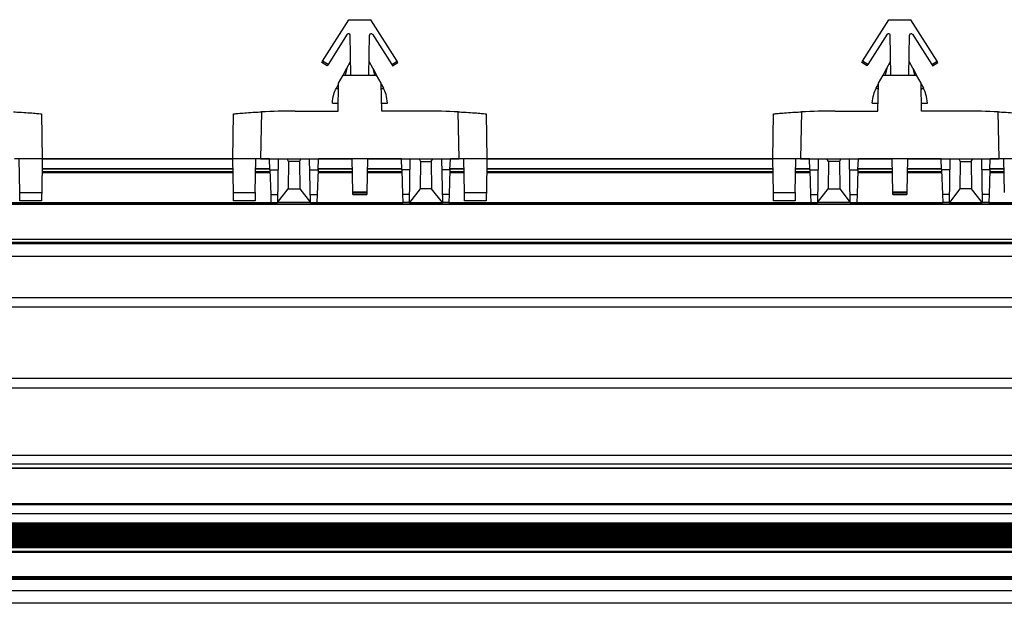
# Model space of a CAD drawing. Units: millimetres. Extents: x 89 to 2219, y 67 to 1270.
# Drawn here: x 1709 to 1833, y 67 to 140 of the extents above; entities that cross this region are included whole.
import ezdxf

# ---------------------------------------------------------------- set-up
doc = ezdxf.new("R2010")
doc.units = ezdxf.units.MM

msp = doc.modelspace()

# ---------------------------------------------------------------- linework, layer by layer
at = {"color": 7, "linetype": 'Continuous', "lineweight": 25}
for p, q in [((1747.43, 135.06), (1750.75, 140.27)), ((1750.75, 140.27), (1753.49, 140.27)), ((1756.81, 135.06), (1753.49, 140.27)), ((1815.43, 135.06), (1818.75, 140.27)), ((1818.75, 140.27), (1821.49, 140.27)), ((1824.81, 135.06), (1821.49, 140.27)), ((1750.53, 138.43), (1748.11, 134.63)), ((1750.98, 133.27), (1750.9, 138.32)), ((1753.27, 133.27), (1753.35, 138.32)), ((1753.72, 138.43), (1756.14, 134.63)), ((1818.53, 138.43), (1816.11, 134.63)), ((1818.98, 133.27), (1818.9, 138.32)), ((1821.27, 133.27), (1821.35, 138.32)), ((1821.72, 138.43), (1824.14, 134.63)), ((1747.33, 134.89), (1747.43, 135.06)), ((1748, 134.46), (1747.33, 134.89)), ((1748.11, 134.63), (1747.43, 135.06)), ((1748.11, 134.63), (1748, 134.46)), ((1750.02, 133.27), (1750.49, 134.16)), ((1750.49, 134.16), (1750.27, 133.27)), ((1750.49, 134.16), (1750.95, 135.02)), ((1753.75, 134.16), (1753.3, 135.02)), ((1753.75, 134.16), (1753.98, 133.27)), ((1753.75, 134.16), (1754.22, 133.27)), ((1756.14, 134.63), (1756.81, 135.06)), ((1756.14, 134.63), (1756.25, 134.46)), ((1756.25, 134.46), (1756.92, 134.89)), ((1756.92, 134.89), (1756.81, 135.06)), ((1815.33, 134.89), (1815.43, 135.06)), ((1816, 134.46), (1815.33, 134.89)), ((1816.11, 134.63), (1815.43, 135.06)), ((1816.11, 134.63), (1816, 134.46)), ((1818.02, 133.27), (1818.49, 134.16)), ((1818.49, 134.16), (1818.27, 133.27)), ((1818.49, 134.16), (1818.95, 135.02)), ((1821.75, 134.16), (1821.3, 135.02)), ((1821.75, 134.16), (1821.98, 133.27)), ((1821.75, 134.16), (1822.22, 133.27)), ((1824.14, 134.63), (1824.81, 135.06)), ((1824.14, 134.63), (1824.25, 134.46)), ((1824.25, 134.46), (1824.92, 134.89)), ((1824.92, 134.89), (1824.81, 135.06)), ((1749.44, 132.27), (1750.02, 133.27)), ((1750.02, 133.27), (1754.22, 133.27)), ((1754.81, 132.27), (1754.22, 133.27)), ((1817.44, 132.27), (1818.02, 133.27)), ((1818.02, 133.27), (1822.22, 133.27)), ((1822.81, 132.27), (1822.22, 133.27)), ((1749.16, 131.65), (1749.43, 132.16)), ((1749.37, 128.77), (1749.44, 132.27)), ((1754.87, 128.77), (1754.81, 132.27)), ((1754.82, 132.16), (1755.09, 131.65)), ((1817.16, 131.65), (1817.43, 132.16)), ((1817.37, 128.77), (1817.44, 132.27)), ((1822.87, 128.77), (1822.81, 132.27)), ((1822.82, 132.16), (1823.09, 131.65)), ((1748.66, 129.77), (1749.37, 129.77)), ((1749.39, 129.77), (1749.37, 129.77)), ((1754.86, 129.77), (1754.87, 129.77)), ((1754.87, 129.77), (1755.59, 129.77)), ((1816.66, 129.77), (1817.37, 129.77)), ((1817.39, 129.77), (1817.37, 129.77)), ((1822.86, 129.77), (1822.87, 129.77)), ((1822.87, 129.77), (1823.59, 129.77)), ((1712.03, 128.42), (1712.12, 122.77)), ((1736.12, 122.77), (1736.22, 128.42)), ((1739.73, 128.67), (1739.62, 122.77)), ((1743.98, 128.77), (1749.37, 128.77)), ((1760.27, 128.77), (1754.87, 128.77)), ((1764.62, 122.77), (1764.52, 128.67)), ((1768.03, 128.42), (1768.12, 122.77)), ((1804.12, 122.77), (1804.22, 128.42)), ((1807.73, 128.67), (1807.62, 122.77)), ((1811.98, 128.77), (1817.37, 128.77)), ((1828.27, 128.77), (1822.87, 128.77)), ((1832.62, 122.77), (1832.52, 128.67)), ((1712.12, 122.77), (1708.62, 122.77)), ((1709.3, 118.51), (1709.23, 122.77)), ((1712.12, 122.77), (1712.05, 118.51)), ((1712.12, 122.77), (1736.12, 122.77)), ((1739.62, 122.77), (1736.12, 122.77)), ((1736.2, 118.51), (1736.12, 122.77)), ((1738.95, 118.51), (1739.02, 122.77)), ((1739.62, 122.77), (1751.17, 122.77)), ((1740.78, 121.37), (1740.73, 122.77)), ((1741.84, 122.77), (1741.74, 117.27)), ((1743.13, 122.41), (1742.95, 122.77)), ((1744.68, 122.77), (1744.51, 122.41)), ((1745.89, 117.27), (1745.8, 122.77)), ((1746.85, 121.37), (1746.9, 122.77)), ((1753.08, 122.77), (1751.17, 122.77)), ((1751.24, 118.6), (1751.17, 122.77)), ((1753.08, 122.77), (1753.01, 118.6)), ((1753.08, 122.77), (1764.62, 122.77)), ((1757.39, 121.37), (1757.35, 122.77)), ((1758.36, 117.27), (1758.45, 122.77)), ((1759.57, 122.77), (1759.74, 122.41)), ((1761.12, 122.41), (1761.3, 122.77)), ((1762.41, 122.77), (1762.51, 117.27)), ((1763.47, 121.37), (1763.52, 122.77)), ((1768.12, 122.77), (1764.62, 122.77)), ((1765.3, 118.51), (1765.23, 122.77)), ((1768.12, 122.77), (1768.05, 118.51)), ((1768.12, 122.77), (1804.12, 122.77)), ((1807.62, 122.77), (1804.12, 122.77)), ((1804.2, 118.51), (1804.12, 122.77)), ((1806.95, 118.51), (1807.02, 122.77)), ((1807.62, 122.77), (1819.17, 122.77)), ((1808.78, 121.37), (1808.73, 122.77)), ((1809.84, 122.77), (1809.74, 117.27)), ((1811.13, 122.41), (1810.95, 122.77)), ((1812.68, 122.77), (1812.51, 122.41)), ((1813.89, 117.27), (1813.8, 122.77)), ((1814.85, 121.37), (1814.9, 122.77)), ((1821.08, 122.77), (1819.17, 122.77)), ((1819.24, 118.6), (1819.17, 122.77)), ((1821.08, 122.77), (1821.01, 118.6)), ((1821.08, 122.77), (1832.62, 122.77)), ((1825.39, 121.37), (1825.35, 122.77)), ((1826.36, 117.27), (1826.45, 122.77)), ((1827.57, 122.77), (1827.74, 122.41)), ((1829.12, 122.41), (1829.3, 122.77)), ((1830.41, 122.77), (1830.51, 117.27)), ((1831.47, 121.37), (1831.52, 122.77)), ((1836.12, 122.77), (1832.62, 122.77)), ((1833.3, 118.51), (1833.23, 122.77)), ((1743.13, 122.41), (1743.09, 118.97)), ((1744.51, 122.41), (1743.13, 122.41)), ((1744.51, 122.41), (1744.55, 118.97)), ((1759.74, 122.41), (1759.7, 118.97)), ((1759.74, 122.41), (1761.12, 122.41)), ((1761.12, 122.41), (1761.16, 118.97)), ((1811.13, 122.41), (1811.09, 118.97)), ((1812.51, 122.41), (1811.13, 122.41)), ((1812.51, 122.41), (1812.55, 118.97)), ((1827.74, 122.41), (1827.7, 118.97)), ((1827.74, 122.41), (1829.12, 122.41)), ((1829.12, 122.41), (1829.16, 118.97)), ((1712.09, 121.04), (1736.15, 121.04)), ((1738.99, 121.04), (1740.79, 121.04)), ((1740.78, 121.37), (1741.81, 121.37)), ((1740.78, 121.37), (1740.89, 118.27)), ((1745.82, 121.37), (1746.85, 121.37)), ((1746.85, 121.37), (1746.75, 118.27)), ((1746.84, 121.04), (1751.2, 121.04)), ((1753.05, 121.04), (1757.41, 121.04)), ((1758.43, 121.37), (1757.39, 121.37)), ((1757.39, 121.37), (1757.5, 118.27)), ((1763.47, 121.37), (1762.44, 121.37)), ((1763.47, 121.37), (1763.36, 118.27)), ((1763.46, 121.04), (1765.26, 121.04)), ((1768.09, 121.04), (1804.15, 121.04)), ((1806.99, 121.04), (1808.79, 121.04)), ((1808.78, 121.37), (1809.81, 121.37)), ((1808.78, 121.37), (1808.89, 118.27)), ((1813.82, 121.37), (1814.85, 121.37)), ((1814.85, 121.37), (1814.75, 118.27)), ((1814.84, 121.04), (1819.2, 121.04)), ((1821.05, 121.04), (1825.41, 121.04)), ((1826.43, 121.37), (1825.39, 121.37)), ((1825.39, 121.37), (1825.5, 118.27)), ((1831.47, 121.37), (1830.44, 121.37)), ((1831.47, 121.37), (1831.36, 118.27)), ((1831.46, 121.04), (1833.26, 121.04)), ((1709.3, 118.51), (1712.05, 118.51)), ((1736.2, 118.51), (1738.95, 118.51)), ((1740.89, 118.27), (1740.92, 117.27)), ((1740.89, 118.27), (1741.76, 118.27)), ((1741.74, 117.27), (1743.09, 118.97)), ((1743.09, 118.97), (1744.55, 118.97)), ((1744.55, 118.97), (1745.89, 117.27)), ((1745.88, 118.27), (1746.75, 118.27)), ((1746.75, 118.27), (1746.71, 117.27)), ((1751.24, 118.6), (1753.01, 118.6)), ((1753.01, 118.43), (1751.24, 118.43)), ((1751.25, 118.27), (1751.24, 118.43)), ((1751.25, 118.27), (1753, 118.27)), ((1751.25, 118.25), (1753, 118.25)), ((1753.01, 118.43), (1753, 118.27)), ((1757.5, 118.27), (1757.54, 117.27)), ((1758.37, 118.27), (1757.5, 118.27)), ((1759.7, 118.97), (1758.36, 117.27)), ((1761.16, 118.97), (1759.7, 118.97)), ((1762.51, 117.27), (1761.16, 118.97)), ((1763.36, 118.27), (1762.49, 118.27)), ((1763.36, 118.27), (1763.33, 117.27)), ((1765.3, 118.51), (1768.05, 118.51)), ((1804.2, 118.51), (1806.95, 118.51)), ((1808.89, 118.27), (1808.92, 117.27)), ((1808.89, 118.27), (1809.76, 118.27)), ((1809.74, 117.27), (1811.09, 118.97)), ((1811.09, 118.97), (1812.55, 118.97)), ((1812.55, 118.97), (1813.89, 117.27)), ((1813.88, 118.27), (1814.75, 118.27)), ((1814.75, 118.27), (1814.71, 117.27)), ((1819.24, 118.6), (1821.01, 118.6)), ((1821.01, 118.43), (1819.24, 118.43)), ((1819.25, 118.27), (1819.24, 118.43)), ((1819.25, 118.27), (1821, 118.27)), ((1819.25, 118.25), (1821, 118.25)), ((1821.01, 118.43), (1821, 118.27)), ((1825.5, 118.27), (1825.54, 117.27)), ((1826.37, 118.27), (1825.5, 118.27)), ((1827.7, 118.97), (1826.36, 117.27)), ((1829.16, 118.97), (1827.7, 118.97)), ((1830.51, 117.27), (1829.16, 118.97)), ((1831.36, 118.27), (1830.49, 118.27)), ((1831.36, 118.27), (1831.33, 117.27)), ((237.12, 117.07), (2219.12, 117.07)), ((2219.12, 117.01), (237.12, 117.01)), ((1712.03, 117.47), (1709.32, 117.47)), ((1738.93, 117.47), (1736.22, 117.47)), ((1740.92, 117.27), (1741.74, 117.27)), ((1745.89, 117.27), (1741.74, 117.27)), ((1745.89, 117.27), (1746.71, 117.27)), ((1758.36, 117.27), (1757.54, 117.27)), ((1758.36, 117.27), (1762.51, 117.27)), ((1763.33, 117.27), (1762.51, 117.27)), ((1768.03, 117.47), (1765.32, 117.47)), ((1806.93, 117.47), (1804.22, 117.47)), ((1808.92, 117.27), (1809.74, 117.27)), ((1813.89, 117.27), (1809.74, 117.27)), ((1813.89, 117.27), (1814.71, 117.27)), ((1826.36, 117.27), (1825.54, 117.27)), ((1826.36, 117.27), (1830.51, 117.27)), ((1831.33, 117.27), (1830.51, 117.27)), ((2219.12, 112.57), (237.12, 112.57)), ((237.12, 112.27), (2219.12, 112.27)), ((237.12, 112.07), (2219.12, 112.07)), ((2219.12, 110.47), (237.12, 110.47)), ((237.12, 105.27), (2219.12, 105.27)), ((2219.12, 104.07), (237.12, 104.07)), ((2219.12, 95.07), (237.12, 95.07)), ((2219.12, 93.87), (237.12, 93.87)), ((237.12, 85.44), (2219.12, 85.44)), ((2219.12, 84.3), (237.12, 84.3)), ((237.12, 83.83), (2219.12, 83.83)), ((2219.12, 83.77), (237.12, 83.77)), ((237.12, 79.33), (2219.12, 79.33)), ((2219.12, 79.16), (237.12, 79.16)), ((237.12, 78.1), (2219.12, 78.1)), ((237.12, 78.07), (2219.12, 78.07)), ((2219.12, 76.87), (237.12, 76.87)), ((2219.12, 76.77), (237.12, 76.77)), ((2219.12, 76.62), (237.12, 76.62)), ((2219.12, 76.47), (237.12, 76.47)), ((2219.12, 76.32), (237.12, 76.32)), ((2219.12, 76.17), (237.12, 76.17)), ((2219.12, 76.02), (237.12, 76.02)), ((2219.12, 75.87), (237.12, 75.87)), ((2219.12, 75.72), (237.12, 75.72)), ((2219.12, 75.57), (237.12, 75.57)), ((2219.12, 75.42), (237.12, 75.42)), ((2219.12, 75.27), (237.12, 75.27)), ((2219.12, 75.12), (237.12, 75.12)), ((2219.12, 74.97), (237.12, 74.97)), ((2219.12, 74.82), (237.12, 74.82)), ((2219.12, 74.67), (237.12, 74.67)), ((2219.12, 74.52), (237.12, 74.52)), ((2219.12, 74.37), (237.12, 74.37)), ((2219.12, 74.22), (237.12, 74.22)), ((2219.12, 74.07), (237.12, 74.07)), ((2219.12, 73.92), (237.12, 73.92)), ((2219.12, 73.77), (237.12, 73.77)), ((237.12, 73.33), (2219.12, 73.33)), ((2219.12, 73.19), (237.12, 73.19)), ((237.12, 70.17), (2219.12, 70.17)), ((237.12, 69.97), (2219.12, 69.97)), ((2219.12, 69.77), (237.12, 69.77)), ((237.12, 68.37), (2219.12, 68.37)), ((2219.12, 66.77), (237.12, 66.77))]:
    msp.add_line(p, q, dxfattribs=at)
at = {"color": 8, "linetype": 'Continuous', "lineweight": 25}
for p, q in [((1712.1, 121.53), (1736.15, 121.53)), ((1736.12, 122.74), (1712.12, 122.74)), ((1739, 121.53), (1740.77, 121.53)), ((1740.73, 122.74), (1739.02, 122.74)), ((1746.86, 121.53), (1751.19, 121.53)), ((1751.17, 122.74), (1746.9, 122.74)), ((1753.06, 121.53), (1757.39, 121.53)), ((1757.35, 122.74), (1753.08, 122.74)), ((1763.48, 121.53), (1765.25, 121.53)), ((1765.23, 122.74), (1763.52, 122.74)), ((1768.1, 121.53), (1804.15, 121.53)), ((1804.12, 122.74), (1768.12, 122.74)), ((1807, 121.53), (1808.77, 121.53)), ((1808.73, 122.74), (1807.02, 122.74)), ((1814.86, 121.53), (1819.19, 121.53)), ((1819.17, 122.74), (1814.9, 122.74)), ((1821.06, 121.53), (1825.39, 121.53)), ((1825.35, 122.74), (1821.08, 122.74)), ((1831.48, 121.53), (1833.25, 121.53)), ((1833.23, 122.74), (1831.52, 122.74)), ((1736.15, 121.46), (1712.1, 121.46)), ((1712.1, 121.14), (1736.15, 121.14)), ((1738.99, 121.14), (1740.79, 121.14)), ((1740.77, 121.46), (1739, 121.46)), ((1746.85, 121.14), (1751.2, 121.14)), ((1751.19, 121.46), (1746.86, 121.46)), ((1753.05, 121.14), (1757.4, 121.14)), ((1757.39, 121.46), (1753.06, 121.46)), ((1763.46, 121.14), (1765.26, 121.14)), ((1765.25, 121.46), (1763.47, 121.46)), ((1804.15, 121.46), (1768.1, 121.46)), ((1768.1, 121.14), (1804.15, 121.14)), ((1806.99, 121.14), (1808.79, 121.14)), ((1808.77, 121.46), (1807, 121.46)), ((1814.85, 121.14), (1819.2, 121.14)), ((1819.19, 121.46), (1814.86, 121.46)), ((1821.05, 121.14), (1825.4, 121.14)), ((1825.39, 121.46), (1821.06, 121.46)), ((1831.46, 121.14), (1833.26, 121.14)), ((1833.25, 121.46), (1831.47, 121.46)), ((1707.33, 117.27), (1740.92, 117.27)), ((1746.71, 117.27), (1757.54, 117.27)), ((1763.33, 117.27), (1808.92, 117.27)), ((1814.71, 117.27), (1825.54, 117.27)), ((1831.33, 117.27), (1864.92, 117.27))]:
    msp.add_line(p, q, dxfattribs=at)
at = {"color": 7, "linetype": 'Continuous', "lineweight": 25, "flags": 128}
for points in [[(1709.32, 117.47), (1709.32, 117.5), (1709.32, 117.6), (1709.32, 117.75), (1709.31, 117.96), (1709.31, 118.22), (1709.3, 118.51)], [(1712.05, 118.51), (1712.04, 118.22), (1712.04, 117.96), (1712.04, 117.75), (1712.03, 117.6), (1712.03, 117.5), (1712.03, 117.47)], [(1736.22, 117.47), (1736.22, 117.5), (1736.21, 117.6), (1736.21, 117.75), (1736.21, 117.96), (1736.2, 118.22), (1736.2, 118.51)], [(1738.95, 118.51), (1738.94, 118.22), (1738.94, 117.96), (1738.93, 117.75), (1738.93, 117.6), (1738.93, 117.5), (1738.93, 117.47)], [(1751.24, 118.43), (1751.24, 118.47), (1751.24, 118.52), (1751.24, 118.6)], [(1751.25, 118.25), (1751.25, 118.25), (1751.25, 118.27)], [(1753, 118.27), (1753, 118.25), (1753, 118.25)], [(1753.01, 118.6), (1753.01, 118.52), (1753.01, 118.47), (1753.01, 118.43)], [(1765.32, 117.47), (1765.32, 117.5), (1765.32, 117.6), (1765.32, 117.75), (1765.31, 117.96), (1765.31, 118.22), (1765.3, 118.51)], [(1768.05, 118.51), (1768.04, 118.22), (1768.04, 117.96), (1768.04, 117.75), (1768.03, 117.6), (1768.03, 117.5), (1768.03, 117.47)], [(1804.22, 117.47), (1804.22, 117.5), (1804.21, 117.6), (1804.21, 117.75), (1804.21, 117.96), (1804.2, 118.22), (1804.2, 118.51)], [(1806.95, 118.51), (1806.94, 118.22), (1806.94, 117.96), (1806.93, 117.75), (1806.93, 117.6), (1806.93, 117.5), (1806.93, 117.47)], [(1819.24, 118.43), (1819.24, 118.47), (1819.24, 118.52), (1819.24, 118.6)], [(1819.25, 118.25), (1819.25, 118.25), (1819.25, 118.27)], [(1821, 118.27), (1821, 118.25), (1821, 118.25)], [(1821.01, 118.6), (1821.01, 118.52), (1821.01, 118.47), (1821.01, 118.43)]]:
    msp.add_lwpolyline(points, dxfattribs=at)
at = {"color": 7, "linetype": 'Continuous', "lineweight": 25}
for centre, radius, start, end in [((1750.7, 138.32), 0.2, 1, 147.5), ((1753.55, 138.32), 0.2, 32.5, 179), ((1818.7, 138.32), 0.2, 1, 147.5), ((1821.55, 138.32), 0.2, 32.5, 179), ((1743.98, 43.21), 85.56, 90, 92.8489), ((1760.27, 43.21), 85.56, 87.1511, 90), ((1811.98, 43.21), 85.56, 90, 92.8489), ((1828.27, 43.21), 85.56, 87.1511, 90)]:
    msp.add_arc(centre, radius, start, end, dxfattribs=at)
for points, knots in [([(1748.66, 129.77), (1748.7, 130.14), (1748.76, 130.8), (1749.04, 131.39), (1749.16, 131.65)], [0, 0, 0, 0, 0.560905, 1, 1, 1, 1]), ([(1749.16, 131.65), (1749.22, 131.63), (1749.31, 131.6), (1749.39, 131.56), (1749.42, 131.55)], [0, 0, 0, 0, 0.643977, 1, 1, 1, 1]), ([(1754.83, 131.55), (1754.86, 131.56), (1754.94, 131.6), (1755.03, 131.63), (1755.09, 131.65)], [0, 0, 0, 0, 0.356015, 1, 1, 1, 1]), ([(1755.59, 129.77), (1755.55, 130.14), (1755.49, 130.8), (1755.21, 131.39), (1755.09, 131.65)], [0, 0, 0, 0, 0.560905, 1, 1, 1, 1]), ([(1816.66, 129.77), (1816.7, 130.14), (1816.76, 130.8), (1817.04, 131.39), (1817.16, 131.65)], [0, 0, 0, 0, 0.560905, 1, 1, 1, 1]), ([(1817.16, 131.65), (1817.22, 131.63), (1817.31, 131.6), (1817.39, 131.56), (1817.42, 131.55)], [0, 0, 0, 0, 0.643977, 1, 1, 1, 1]), ([(1822.83, 131.55), (1822.86, 131.56), (1822.94, 131.6), (1823.03, 131.63), (1823.09, 131.65)], [0, 0, 0, 0, 0.356015, 1, 1, 1, 1]), ([(1823.59, 129.77), (1823.55, 130.14), (1823.49, 130.8), (1823.21, 131.39), (1823.09, 131.65)], [0, 0, 0, 0, 0.560905, 1, 1, 1, 1]), ([(1708.52, 128.67), (1708.66, 128.66), (1709.18, 128.63), (1710.09, 128.58), (1711.06, 128.5), (1711.75, 128.45), (1712.01, 128.42), (1712.02, 128.42), (1712.03, 128.42)], [0, 0, 0, 0, 0.073836, 0.289073, 0.504524, 0.719637, 0.933805, 1, 1, 1, 1]), ([(1736.22, 128.42), (1736.26, 128.42), (1736.34, 128.43), (1736.94, 128.48), (1737.82, 128.55), (1738.81, 128.62), (1739.46, 128.65), (1739.73, 128.67)], [0, 0, 0, 0, 0.213379, 0.426746, 0.640573, 0.855412, 1, 1, 1, 1]), ([(1764.52, 128.67), (1764.66, 128.66), (1765.18, 128.63), (1766.09, 128.58), (1767.06, 128.5), (1767.75, 128.45), (1768.01, 128.42), (1768.02, 128.42), (1768.03, 128.42)], [0, 0, 0, 0, 0.0738306, 0.289073, 0.5045281, 0.7196346, 0.9338052, 1, 1, 1, 1]), ([(1804.22, 128.42), (1804.26, 128.42), (1804.34, 128.43), (1804.94, 128.48), (1805.82, 128.55), (1806.81, 128.62), (1807.46, 128.65), (1807.73, 128.67)], [0, 0, 0, 0, 0.213381, 0.426745, 0.640577, 0.855412, 1, 1, 1, 1]), ([(1832.52, 128.67), (1832.66, 128.66), (1833.18, 128.63), (1834.09, 128.58), (1835.06, 128.5), (1835.75, 128.45), (1836.01, 128.42), (1836.02, 128.42), (1836.03, 128.42)], [0, 0, 0, 0, 0.073836, 0.289073, 0.504527, 0.719637, 0.933805, 1, 1, 1, 1])]:
    msp.add_open_spline(points, degree=3, knots=knots, dxfattribs=at)

doc.saveas('drawing.dxf')
